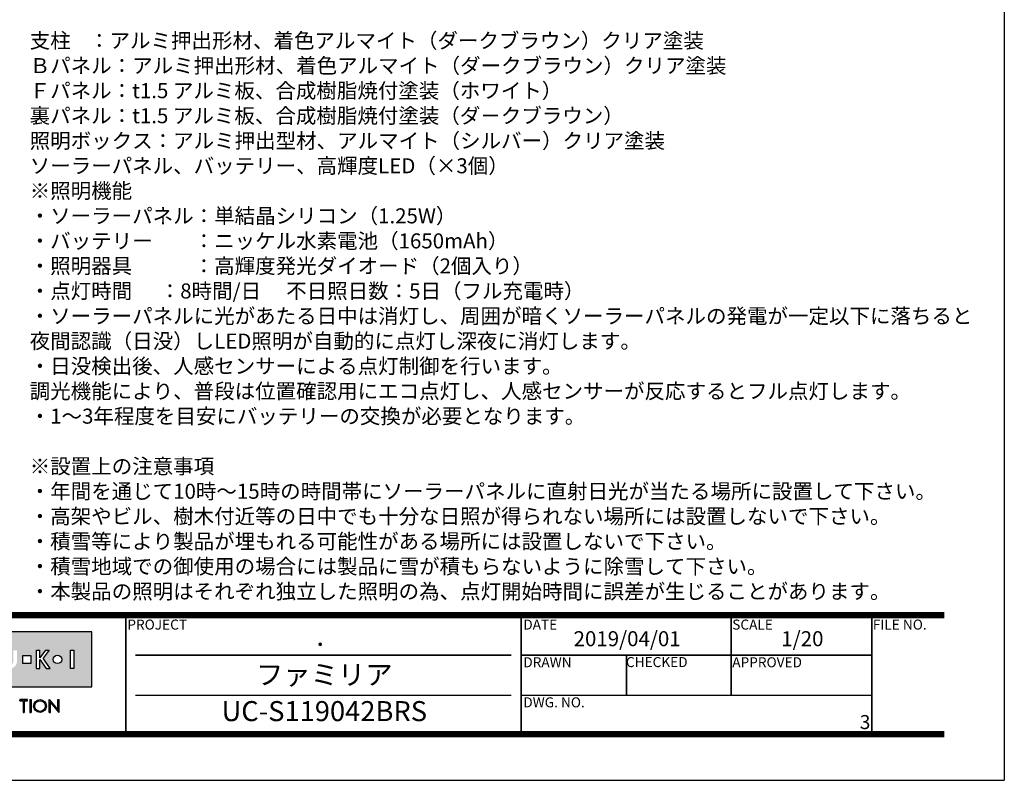
# Model space of a CAD drawing. Extents: x 0 to 8400, y 0 to 5940.
# Drawn here: x 4467 to 8400, y 0 to 3038 of the extents above; entities that cross this region are included whole.
import ezdxf
from ezdxf.enums import TextEntityAlignment as Align

# ---------------------------------------------------------------- set-up
doc = ezdxf.new("R2010")
doc.units = 0
doc.header["$LTSCALE"] = 6
doc.layers.get('0').update_dxf_attribs({"linetype": 'CONTINUOUS'})
doc.layers.get('DEFPOINTS').update_dxf_attribs({"linetype": 'CONTINUOUS'})
doc.layers.add('P_3TEXT', color=60, linetype='CONTINUOUS')
doc.layers.add('P_5DRAWFRAME', color=104, linetype='CONTINUOUS')
doc.styles.add('BIGFONT', font='simplex.shx', dxfattribs={"bigfont": 'bigfont.shx'})

# ---------------------------------------------------------------- blocks, each defined once
blk = doc.blocks.new('DFP3')
h = blk.add_hatch(color=83)
h.paths.add_polyline_path([(180.78, 29.65), (180.78, 18.65), (237.78, 18.65), (237.78, 29.65)])
h.paths.add_polyline_path([(204.18, 24.95), (204.18, 23.35), (202.58, 23.35), (202.58, 24.95)], flags=16)
h.paths.add_polyline_path([(207.47, 25.98), (207.7, 25.98, -1), (207.7, 22.32), (207.47, 22.32, -1)], flags=16)
h.paths.add_polyline_path([(208.91, 24.15, -1), (206.26, 24.15, -1)], flags=0)
h.paths.add_polyline_path([(201.26, 25.98), (201.26, 25.42), (200.22, 25.42), (200.22, 22.32), (199.49, 22.32), (199.49, 25.42), (198.44, 25.42), (198.44, 25.98)], flags=16)
h.paths.add_polyline_path([(212.4, 24.15, -1), (210.72, 24.15, -1)], flags=16)
h.paths.add_polyline_path([(197.95, 23.4), (196.11, 23.4), (197.03, 25)], flags=16)
h.paths.add_polyline_path([(213.51, 25.98), (214.79, 25.98, -0.82684), (215.13, 24.22, -0.923579), (214.98, 22.32), (213.51, 22.32)], flags=16)
h.paths.add_polyline_path([(193.02, 22.32), (192.8, 22.32, -1), (192.8, 25.98), (193.02, 25.98, -1)], flags=16)
h.paths.add_polyline_path([(214.16, 25.48), (214.64, 25.48, -1), (214.64, 24.46), (214.16, 24.46)], flags=0)
h.paths.add_polyline_path([(214.16, 23.98), (214.74, 23.98, -1.000001), (214.74, 22.82), (214.16, 22.82)], flags=0)
h.paths.add_polyline_path([(194.24, 24.15, -1), (191.58, 24.15, -1)], flags=0)
h.paths.add_polyline_path([(216.85, 23.4), (217.77, 25), (218.69, 23.4)], flags=16)
h.paths.add_polyline_path([(189.52, 24.15, -1), (187.84, 24.15, -1)], flags=16)
h.paths.add_polyline_path([(219.72, 25.98), (220.45, 25.98), (220.45, 23.7, 1), (222.09, 23.7), (222.09, 25.98), (222.82, 25.98), (222.82, 23.8, -0.414214), (221.34, 22.32), (221.2, 22.32, -0.414214), (219.72, 23.8)], flags=16)
h.paths.add_polyline_path([(187.07, 25.98), (185.87, 24.36), (187.27, 22.32), (186.48, 22.32), (185.21, 24.15), (185.21, 22.32), (184.5, 22.32), (184.5, 25.98), (185.21, 25.98), (185.21, 24.48), (186.35, 25.98)], flags=16)
h.paths.add_polyline_path([(224, 24.95), (225.6, 24.95), (225.6, 23.35), (224, 23.35)], flags=16)
h.paths.add_polyline_path([(226.69, 25.98), (227.39, 25.98), (227.39, 24.48), (228.53, 25.98), (229.26, 25.98), (228.05, 24.36), (229.45, 22.32), (228.66, 22.32), (227.39, 24.15), (227.39, 22.32), (226.69, 22.32)], flags=16)
h.paths.add_polyline_path([(231.76, 24.15, -1), (230.08, 24.15, -1)], flags=16)
h.paths.add_polyline_path([(233.49, 25.98), (234.17, 25.98), (234.17, 22.32), (233.49, 22.32)], flags=16)
blk.add_hatch(color=0).paths.add_polyline_path([(223.37, 16.1), (223.37, 15.88), (224.04, 15.88), (224.04, 13.52), (224.26, 13.52), (224.26, 15.88), (224.93, 15.88), (224.93, 16.1)])
h = blk.add_hatch(color=0)
h.paths.add_polyline_path([(225.63, 16.12), (225.4, 16.12), (225.4, 13.54), (225.63, 13.54)])
h.paths.add_polyline_path([(226.14, 14.83, 1), (228.73, 14.83, 1)])
h.paths.add_polyline_path([(228.5, 14.83, -1), (226.37, 14.83, -1)], flags=16)
h.paths.add_polyline_path([(229.28, 13.54), (229.5, 13.54), (229.5, 15.58), (231.22, 13.54), (231.22, 16.12), (230.99, 16.12), (230.99, 14.08), (229.28, 16.12)])
at = {"color": 0}
for p, q in [((21.5, 33.5), (408, 33.5)), ((21.5, 33.45), (408, 33.45)), ((21.5, 33.4), (408, 33.4)), ((21.5, 33.35), (408, 33.35)), ((21.5, 33.3), (408, 33.3)), ((21.5, 33.25), (408, 33.25)), ((21.5, 33.2), (408, 33.2)), ((21.5, 33.15), (408, 33.15)), ((21.5, 33.1), (408, 33.1)), ((21.5, 33.05), (408, 33.05)), ((21.5, 33), (408, 33)), ((21.5, 32.95), (408, 32.95)), ((21.5, 32.9), (408, 32.9)), ((21.5, 32.85), (408, 32.85)), ((21.5, 32.8), (408, 32.8)), ((21.5, 32.75), (408, 32.75)), ((21.5, 32.7), (408, 32.7)), ((21.5, 32.65), (408, 32.65)), ((21.5, 32.6), (408, 32.6)), ((21.5, 32.55), (408, 32.55)), ((21.5, 32.5), (408, 32.5)), ((244.47, 33), (244.47, 9)), ((244.53, 33), (244.53, 9)), ((323.47, 33), (323.47, 9)), ((323.53, 33), (323.53, 9)), ((365.47, 17), (365.47, 33)), ((365.53, 17), (365.53, 33)), ((393.47, 33), (393.47, 9)), ((393.53, 33), (393.53, 9)), ((246.5, 25.03), (321.5, 25.03)), ((246.5, 24.97), (321.5, 24.97)), ((323.5, 25.03), (393.5, 25.03)), ((323.5, 24.97), (393.5, 24.97)), ((344.47, 25), (344.47, 17)), ((344.53, 25), (344.53, 17)), ((224.93, 16.11), (223.37, 16.11)), ((224.93, 16.1), (223.37, 16.1)), ((223.37, 15.88), (223.37, 16.1)), ((223.37, 15.88), (224.04, 15.88)), ((224.04, 15.88), (224.04, 13.52)), ((224.26, 15.88), (224.26, 13.52)), ((224.26, 15.88), (224.93, 15.88)), ((224.93, 15.88), (224.93, 16.1)), ((225.4, 16.12), (225.4, 13.54)), ((225.4, 16.12), (225.63, 16.12)), ((225.63, 16.12), (225.63, 13.54)), ((229.28, 13.54), (229.28, 16.12)), ((229.28, 16.12), (230.99, 14.08)), ((230.99, 14.08), (230.99, 16.12)), ((230.99, 16.12), (231.22, 16.12)), ((231.22, 13.54), (231.22, 16.12)), ((246.5, 17.03), (321.5, 17.03)), ((246.5, 16.97), (321.5, 16.97)), ((323.5, 17.03), (393.5, 17.03)), ((323.5, 16.97), (393.5, 16.97)), ((229.5, 13.54), (229.5, 15.58)), ((231.22, 13.54), (229.5, 15.58)), ((224.04, 13.52), (224.26, 13.52)), ((225.4, 13.54), (225.63, 13.54)), ((229.28, 13.54), (229.5, 13.54)), ((21.5, 9.75), (408, 9.75)), ((21.5, 9.7), (408, 9.7)), ((21.5, 9.65), (408, 9.65)), ((21.5, 9.6), (408, 9.6)), ((21.5, 9.55), (408, 9.55)), ((21.5, 9.5), (408, 9.5)), ((21.5, 9.45), (408, 9.45)), ((21.5, 9.4), (408, 9.4)), ((21.5, 9.35), (408, 9.35)), ((21.5, 9.3), (408, 9.3)), ((21.5, 9.25), (408, 9.25)), ((21.5, 9.2), (408, 9.2)), ((21.5, 9.15), (408, 9.15)), ((21.5, 9.1), (408, 9.1)), ((21.5, 9.05), (408, 9.05)), ((21.5, 9), (408, 9)), ((21.5, 8.95), (408, 8.95)), ((21.5, 8.9), (408, 8.9)), ((21.5, 8.85), (408, 8.85)), ((21.5, 8.8), (408, 8.8)), ((21.5, 8.75), (408, 8.75))]:
    blk.add_line(p, q, dxfattribs=at)
at = {"color": 83}
for p, q in [((226.69, 25.98), (227.39, 25.98)), ((226.69, 22.32), (226.69, 25.98)), ((228.53, 25.98), (227.39, 24.48)), ((227.39, 24.48), (227.39, 25.98)), ((229.26, 25.98), (228.05, 24.36)), ((228.53, 25.98), (229.26, 25.98)), ((233.49, 22.32), (233.49, 25.98)), ((233.49, 25.98), (234.17, 25.98)), ((234.17, 25.98), (234.17, 22.32)), ((224, 23.35), (224, 24.95)), ((224, 24.95), (225.6, 24.95)), ((225.6, 24.95), (225.6, 23.35)), ((227.39, 22.32), (227.39, 24.15)), ((227.39, 24.15), (228.66, 22.32)), ((229.45, 22.32), (228.05, 24.36)), ((225.6, 23.35), (224, 23.35)), ((226.69, 22.32), (227.39, 22.32)), ((228.66, 22.32), (229.45, 22.32)), ((234.17, 22.32), (233.49, 22.32))]:
    blk.add_line(p, q, dxfattribs=at)
blk.add_lwpolyline([(180.78, 18.65), (237.78, 18.65), (237.78, 29.65), (180.78, 29.65)], close=True, dxfattribs=at)
blk.add_circle((230.92, 24.15), 0.84, dxfattribs=at)
at = {"color": 0}
for radius in [1.29, 1.07]:
    blk.add_circle((227.43, 14.83), radius, dxfattribs=at)
at = {"layer": 'DEFPOINTS', "color": 0}
for p in [(420, 297), (0, 0)]:
    blk.add_line(p, (420, 0), dxfattribs=at)
at = {"color": 0, "style": 'BIGFONT'}
for s, height, p in [('PROJECT', 2, (244.86, 30.1)), ('DATE', 2, (323.94, 30.1)), ('SCALE', 2, (365.67, 30.1)), ('FILE NO.', 2, (393.74, 30.1)), ('DRAWN', 2, (323.94, 22.57)), ('CHECKED', 2, (344.43, 22.61)), ('APPROVED', 2, (365.67, 22.57)), ('DWG. NO.', 2, (323.94, 14.57)), ('3', 2.8, (391.14, 10.23))]:
    blk.add_text(s, height=height, dxfattribs=at).set_placement(p)
at = {"color": 83, "ltscale": 0.5, "style": 'BIGFONT', "flags": 8}
for tag, p in [('REV04', (26.47, 27.61)), ('REV03', (26.47, 21.7)), ('REV02', (26.47, 15.58)), ('REV01', (26.47, 10.33))]:
    blk.add_attdef(tag, text='', height=2, dxfattribs=at).set_placement(p, align=Align.BOTTOM_LEFT)
for tag, p in [('REVD4', (80.98, 27.61)), ('R4D', (92.67, 27.61)), ('R4C', (101.8, 27.61)), ('R4A', (110.92, 27.61)), ('REVD3', (80.98, 21.7)), ('R3D', (92.67, 21.7)), ('R3C', (101.8, 21.7)), ('R3A', (110.92, 21.7)), ('REVD2', (80.98, 15.58)), ('R2D', (92.67, 15.58)), ('R2C', (101.8, 15.58)), ('R2A', (110.92, 15.58)), ('REVD1', (80.98, 10.33)), ('R1D', (92.67, 10.33)), ('R1C', (101.8, 10.33)), ('R1A', (110.92, 10.33))]:
    blk.add_attdef(tag, text='', height=2, dxfattribs=at).set_placement(p, align=Align.BOTTOM_CENTER)
at = {"color": 83, "style": 'BIGFONT'}
for tag, height, p in [('PROJECT1', 4, (283.38, 25.6)), ('DATE', 3, (344.68, 25.84)), ('SCALE', 3, (379.68, 25.84)), ('PROJECT2', 4, (284.2, 17.84)), ('PROJECT3', 4, (284.2, 10.57)), ('DWGNO', 3, (358.68, 10.57))]:
    blk.add_attdef(tag, text='', height=height, dxfattribs=at).set_placement(p, align=Align.BOTTOM_CENTER)

msp = doc.modelspace()

# ---------------------------------------------------------------- block references
at = {"layer": 'P_5DRAWFRAME'}
ref = msp.add_blockref('DFP3', (0, 0), dxfattribs=dict(at, xscale=20, yscale=20, zscale=20))
ref.add_attrib('PROJECT1', '.', dxfattribs={"layer": '0', "color": 83, "height": 80, "style": 'BIGFONT'}).set_placement((5667.54, 511.91), align=Align.BOTTOM_CENTER)
ref.add_attrib('PROJECT2', 'ファミリア', dxfattribs={"layer": '0', "color": 83, "height": 80, "style": 'BIGFONT'}).set_placement((5684.03, 356.83), align=Align.BOTTOM_CENTER)
ref.add_attrib('PROJECT3', 'UC-S119042BRS', dxfattribs={"layer": '0', "color": 83, "height": 80, "style": 'BIGFONT'}).set_placement((5684.03, 211.33), align=Align.BOTTOM_CENTER)
ref.add_attrib('DATE', '2019/04/01', dxfattribs={"layer": '0', "color": 83, "height": 60, "style": 'BIGFONT'}).set_placement((6893.53, 516.83), align=Align.BOTTOM_CENTER)
ref.add_attrib('SCALE', '1/20', dxfattribs={"layer": '0', "color": 83, "height": 60, "style": 'BIGFONT'}).set_placement((7593.53, 516.83), align=Align.BOTTOM_CENTER)

# ---------------------------------------------------------------- texts
at = {"layer": 'P_3TEXT', "insert": (4507.28, 2984.44), "char_height": 60, "width": 3308.4573, "attachment_point": 1, "style": 'BIGFONT'}
msp.add_mtext('支柱    ：アルミ押出形材、着色アルマイト（ダークブラウン）クリア塗装\\PＢパネル：アルミ押出形材、着色アルマイト（ダークブラウン）クリア塗装\\PＦパネル：t1.5 アルミ板、合成樹脂焼付塗装（ホワイト）\\P裏パネル：t1.5 アルミ板、合成樹脂焼付塗装（ダ－クブラウン）\\P照明ボックス：アルミ押出型材、アルマイト（シルバー）クリア塗装\\P\u3000\u3000\u3000\u3000\u3000\u3000\u3000ソーラーパネル、バッテリー、高輝度LED（×3個）\\P※照明機能\\P・ソーラーパネル：単結晶シリコン（1.25W）\\P・バッテリー\u3000\u3000：ニッケル水素電池（1650mAh）\\P・照明器具\u3000\u3000\u3000：高輝度発光ダイオード（2個入り）\\P・点灯時間      ：8時間/日\u3000 不日照日数：5日（フル充電時）\\P・ソーラーパネルに光があたる日中は消灯し、周囲が暗くソーラーパネルの発電が一定以下に落ちると\\P\u3000夜間認識（日没）しLED照明が自動的に点灯し深夜に消灯します。\\P・日没検出後、人感センサーによる点灯制御を行います。\\P\u3000調光機能により、普段は位置確認用にエコ点灯し、人感センサーが反応するとフル点灯します。\\P・1～3年程度を目安にバッテリーの交換が必要となります。\\P\\P※設置上の注意事項\\P・年間を通じて10時～15時の時間帯にソーラーパネルに直射日光が当たる場所に設置して下さい。\\P・高架やビル、樹木付近等の日中でも十分な日照が得られない場所には設置しないで下さい。\\P・積雪等により製品が埋もれる可能性がある場所には設置しないで下さい。\\P・積雪地域での御使用の場合には製品に雪が積もらないように除雪して下さい。\\P・本製品の照明はそれぞれ独立した照明の為、点灯開始時間に誤差が生じることがあります。', dxfattribs=at)

doc.saveas('drawing.dxf')
